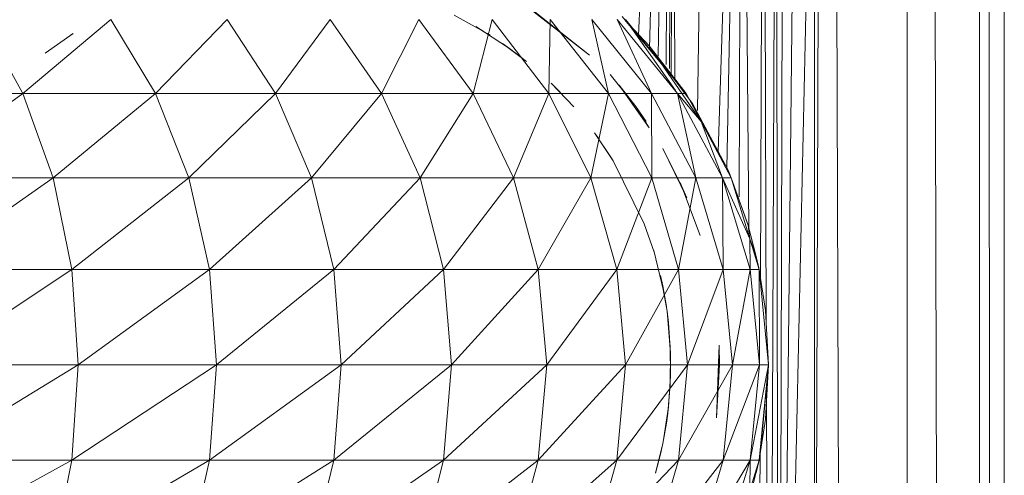
# Model space of a CAD drawing. Units: inches. Extents: x 14 to 6734, y 8 to 4760.
# Drawn here: x 5800 to 5860, y 2709 to 2737 of the extents above; entities that cross this region are included whole.
import ezdxf

# ---------------------------------------------------------------- set-up
doc = ezdxf.new("R2010")
doc.units = ezdxf.units.IN
doc.header["$MEASUREMENT"] = 0

# ---------------------------------------------------------------- blocks, each defined once
blk = doc.blocks.new('13_DWG-538478-East')
at = {"lineweight": 9}
for p, q in [((-3669.557, 1835.453), (-3666.552, 1009)), ((-3662.883, 1835.424), (-3662.883, 1009)), ((-3662.633, 1835.424), (-3660.744, 1009)), ((-3658.438, 1835.424), (-3658.438, 1009)), ((-3658.352, 1835.424), (-3657.708, 1009)), ((-3656.921, 1835.424), (-3656.921, 1009)), ((-3677.29, 1234.969), (-3679.402, 1190.23)), ((-3677.29, 1234.969), (-3678.738, 1189.422)), ((-3677.29, 1234.969), (-3678.202, 1188.962)), ((-3677.29, 1234.969), (-3677.714, 1188.443)), ((-3677.29, 1234.969), (-3677.493, 1188.208)), ((-3677.29, 1234.969), (-3677.393, 1187.848)), ((-3677.174, 1187.566), (-3677.29, 1234.969)), ((-3675.782, 1185.618), (-3675.08, 1233.425)), ((-3674.508, 1183.075), (-3673.048, 1229.588)), ((-3673.976, 1182.072), (-3673.048, 1229.588)), ((-3673.217, 1180.314), (-3673.048, 1229.588)), ((-3672.631, 1178.385), (-3673.048, 1229.588)), ((-3671.901, 1175.226), (-3671.75, 1227.518)), ((-3671.557, 1172.666), (-3671.74, 1227.502)), ((-3671.36, 1114.019), (-3670.944, 1226.233)), ((-3670.787, 1115.623), (-3670.944, 1226.233)), ((-3670.787, 1115.623), (-3670.495, 1223.349)), ((-3670.787, 1115.623), (-3669.679, 1219.394)), ((-3670.787, 1115.623), (-3668.599, 1215)), ((-3668.586, 1125), (-3668.599, 1215)), ((-3668.586, 1125), (-3668.3, 1215)), ((-3682.412, 1189.018), (-3687.949, 1193.334)), ((-3682.412, 1189.018), (-3687.921, 1193.383)), ((-3717.247, 1186.667), (-3719.761, 1191.213)), ((-3717.247, 1186.667), (-3711.844, 1191.213)), ((-3709.086, 1186.667), (-3711.844, 1191.213)), ((-3709.086, 1186.667), (-3704.691, 1191.213)), ((-3701.714, 1186.667), (-3704.691, 1191.213)), ((-3701.714, 1186.667), (-3698.364, 1191.213)), ((-3695.192, 1186.667), (-3698.364, 1191.213)), ((-3695.192, 1186.667), (-3692.916, 1191.213)), ((-3689.576, 1186.667), (-3692.916, 1191.213)), ((-3690.729, 1191.473), (-3688.521, 1190.238)), ((-3689.576, 1186.667), (-3688.393, 1191.213)), ((-3684.915, 1186.667), (-3688.393, 1191.213)), ((-3684.915, 1186.667), (-3684.835, 1191.213)), ((-3681.247, 1186.667), (-3684.835, 1191.213)), ((-3681.247, 1186.667), (-3682.272, 1191.213)), ((-3678.605, 1186.667), (-3682.272, 1191.213)), ((-3677.01, 1186.667), (-3680.725, 1191.213)), ((-3678.605, 1186.667), (-3680.725, 1191.213)), ((-3680.401, 1191.404), (-3676.477, 1186.667)), ((-3678.748, 1189.595), (-3680.241, 1191.182)), ((-3680.241, 1191.182), (-3676.477, 1186.667)), ((-3680.208, 1191.213), (-3676.477, 1186.667)), ((-3680.208, 1191.213), (-3677.141, 1186.853)), ((-3680.208, 1191.213), (-3676.477, 1186.667)), ((-3689.409, 1190.778), (-3688.83, 1190.418)), ((-3689.409, 1190.778), (-3687.326, 1189.424)), ((-3714.158, 1190.341), (-3715.872, 1189.136)), ((-3714.158, 1190.341), (-3714.322, 1190.238)), ((-3688.684, 1190.341), (-3688.521, 1190.238)), ((-3686.281, 1188.622), (-3687.766, 1189.736)), ((-3687.766, 1189.736), (-3687.326, 1189.424)), ((-3686.281, 1188.622), (-3687.326, 1189.424)), ((-3678.748, 1189.595), (-3676.082, 1186.059)), ((-3678.748, 1189.595), (-3675.554, 1184.939)), ((-3678.748, 1189.595), (-3676.477, 1186.667)), ((-3679.578, 1185.87), (-3681.139, 1187.822)), ((-3683.387, 1185.836), (-3684.779, 1187.292)), ((-3684.779, 1187.292), (-3684.245, 1186.762)), ((-3679.578, 1185.87), (-3680.589, 1187.176)), ((-3678.748, 1184.562), (-3680.589, 1187.176)), ((-3726.126, 1186.667), (-3717.247, 1186.667)), ((-3724.455, 1181.48), (-3717.247, 1186.667)), ((-3715.379, 1181.48), (-3717.247, 1186.667)), ((-3717.247, 1186.667), (-3709.086, 1186.667)), ((-3715.379, 1181.48), (-3709.086, 1186.667)), ((-3707.038, 1181.48), (-3709.086, 1186.667)), ((-3709.086, 1186.667), (-3701.714, 1186.667)), ((-3707.038, 1181.48), (-3701.714, 1186.667)), ((-3699.502, 1181.48), (-3701.714, 1186.667)), ((-3701.714, 1186.667), (-3695.192, 1186.667)), ((-3699.502, 1181.48), (-3695.192, 1186.667)), ((-3692.835, 1181.48), (-3695.192, 1186.667)), ((-3695.192, 1186.667), (-3689.576, 1186.667)), ((-3692.835, 1181.48), (-3689.576, 1186.667)), ((-3687.094, 1181.48), (-3689.576, 1186.667)), ((-3689.576, 1186.667), (-3684.915, 1186.667)), ((-3687.094, 1181.48), (-3684.915, 1186.667)), ((-3682.329, 1181.48), (-3684.915, 1186.667)), ((-3684.915, 1186.667), (-3681.247, 1186.667)), ((-3682.329, 1181.48), (-3681.247, 1186.667)), ((-3678.581, 1181.48), (-3681.247, 1186.667)), ((-3681.247, 1186.667), (-3678.605, 1186.667)), ((-3677.01, 1186.667), (-3678.605, 1186.667)), ((-3678.581, 1181.48), (-3678.605, 1186.667)), ((-3675.88, 1181.48), (-3678.605, 1186.667)), ((-3675.554, 1184.939), (-3677.01, 1186.667)), ((-3676.477, 1186.667), (-3677.01, 1186.667)), ((-3677.01, 1186.667), (-3674.25, 1181.48)), ((-3677.01, 1186.667), (-3675.88, 1181.48)), ((-3675.554, 1184.939), (-3676.477, 1186.667)), ((-3679.578, 1185.87), (-3678.748, 1184.562)), ((-3679.578, 1185.87), (-3678.94, 1184.953)), ((-3676.082, 1186.059), (-3673.903, 1181.947)), ((-3676.082, 1186.059), (-3675.554, 1184.939)), ((-3674.08, 1182.268), (-3675.554, 1184.939)), ((-3675.554, 1184.939), (-3673.705, 1181.48)), ((-3675.554, 1184.939), (-3674.25, 1181.48)), ((-3680.969, 1182.519), (-3682.111, 1184.251)), ((-3682.111, 1184.251), (-3681.028, 1182.627)), ((-3682.103, 1184.241), (-3681.889, 1183.945)), ((-3676.756, 1180.982), (-3677.917, 1183.288)), ((-3677.917, 1183.288), (-3676.442, 1180.247)), ((-3679.057, 1178.664), (-3680.969, 1182.519)), ((-3724.455, 1181.48), (-3715.379, 1181.48)), ((-3723.426, 1175.853), (-3715.379, 1181.48)), ((-3714.229, 1175.853), (-3715.379, 1181.48)), ((-3715.379, 1181.48), (-3707.038, 1181.48)), ((-3714.229, 1175.853), (-3707.038, 1181.48)), ((-3705.776, 1175.853), (-3707.038, 1181.48)), ((-3707.038, 1181.48), (-3699.502, 1181.48)), ((-3705.776, 1175.853), (-3699.502, 1181.48)), ((-3698.139, 1175.853), (-3699.502, 1181.48)), ((-3699.502, 1181.48), (-3692.835, 1181.48)), ((-3698.139, 1175.853), (-3692.835, 1181.48)), ((-3691.383, 1175.853), (-3692.835, 1181.48)), ((-3692.835, 1181.48), (-3687.094, 1181.48)), ((-3691.383, 1175.853), (-3687.094, 1181.48)), ((-3685.566, 1175.853), (-3687.094, 1181.48)), ((-3687.094, 1181.48), (-3682.329, 1181.48)), ((-3685.566, 1175.853), (-3682.329, 1181.48)), ((-3680.737, 1175.853), (-3682.329, 1181.48)), ((-3682.329, 1181.48), (-3678.581, 1181.48)), ((-3680.737, 1175.853), (-3678.581, 1181.48)), ((-3676.938, 1175.853), (-3678.581, 1181.48)), ((-3678.581, 1181.48), (-3675.88, 1181.48)), ((-3676.938, 1175.853), (-3675.88, 1181.48)), ((-3674.25, 1181.48), (-3675.88, 1181.48)), ((-3674.202, 1175.853), (-3675.88, 1181.48)), ((-3673.705, 1181.48), (-3674.25, 1181.48)), ((-3672.566, 1177.727), (-3674.25, 1181.48)), ((-3674.25, 1181.48), (-3674.202, 1175.853)), ((-3674.25, 1181.48), (-3672.55, 1175.853)), ((-3673.903, 1181.947), (-3673.705, 1181.48)), ((-3673.813, 1181.74), (-3673.705, 1181.48)), ((-3672.666, 1178.554), (-3673.705, 1181.48)), ((-3673.705, 1181.48), (-3672.566, 1177.727)), ((-3672.675, 1178.583), (-3673.705, 1181.48)), ((-3676.756, 1180.982), (-3676.852, 1181.196)), ((-3676.756, 1180.982), (-3676.442, 1180.247)), ((-3676.756, 1180.982), (-3675.618, 1177.949)), ((-3679.057, 1178.664), (-3678.441, 1176.921)), ((-3672.675, 1178.583), (-3671.998, 1175.853)), ((-3672.666, 1178.554), (-3672.166, 1176.642)), ((-3672.666, 1178.554), (-3672.566, 1177.727)), ((-3672.166, 1176.642), (-3672.566, 1177.727)), ((-3672.566, 1177.727), (-3671.998, 1175.853)), ((-3672.566, 1177.727), (-3672.55, 1175.853)), ((-3678.469, 1177.012), (-3678.441, 1176.921)), ((-3678.469, 1177.012), (-3677.841, 1174.468)), ((-3672.166, 1176.642), (-3671.998, 1175.853)), ((-3723.426, 1175.853), (-3714.229, 1175.853)), ((-3723.079, 1170), (-3714.229, 1175.853)), ((-3714.229, 1175.853), (-3713.841, 1170)), ((-3714.229, 1175.853), (-3705.776, 1175.853)), ((-3713.841, 1170), (-3705.776, 1175.853)), ((-3705.776, 1175.853), (-3705.35, 1170)), ((-3705.776, 1175.853), (-3698.139, 1175.853)), ((-3705.35, 1170), (-3698.139, 1175.853)), ((-3698.139, 1175.853), (-3697.679, 1170)), ((-3698.139, 1175.853), (-3691.383, 1175.853)), ((-3697.679, 1170), (-3691.383, 1175.853)), ((-3691.383, 1175.853), (-3690.893, 1170)), ((-3691.383, 1175.853), (-3685.566, 1175.853)), ((-3690.893, 1170), (-3685.566, 1175.853)), ((-3685.566, 1175.853), (-3685.05, 1170)), ((-3685.566, 1175.853), (-3680.737, 1175.853)), ((-3685.05, 1170), (-3680.737, 1175.853)), ((-3680.737, 1175.853), (-3680.2, 1170)), ((-3680.737, 1175.853), (-3676.938, 1175.853)), ((-3680.2, 1170), (-3676.938, 1175.853)), ((-3677.915, 1174.84), (-3678.057, 1175.489)), ((-3678.057, 1175.489), (-3677.691, 1173.587)), ((-3676.938, 1175.853), (-3676.384, 1170)), ((-3676.938, 1175.853), (-3674.202, 1175.853)), ((-3676.384, 1170), (-3674.202, 1175.853)), ((-3674.202, 1175.853), (-3673.635, 1170)), ((-3674.202, 1175.853), (-3672.55, 1175.853)), ((-3673.635, 1170), (-3672.55, 1175.853)), ((-3671.998, 1175.853), (-3672.55, 1175.853)), ((-3672.55, 1175.853), (-3671.976, 1170)), ((-3671.608, 1173.34), (-3671.998, 1175.853)), ((-3671.998, 1175.853), (-3671.421, 1170)), ((-3671.998, 1175.853), (-3671.976, 1170)), ((-3671.9, 1175.339), (-3671.998, 1175.853)), ((-3671.421, 1170), (-3671.998, 1175.853)), ((-3677.648, 1173.293), (-3677.984, 1175.165)), ((-3677.984, 1175.165), (-3677.841, 1174.468)), ((-3677.915, 1174.84), (-3677.691, 1173.587)), ((-3677.648, 1173.293), (-3677.841, 1174.468)), ((-3677.432, 1170.712), (-3677.648, 1173.293)), ((-3677.648, 1173.293), (-3677.561, 1172.583)), ((-3671.608, 1173.34), (-3671.421, 1170)), ((-3677.432, 1170.712), (-3677.561, 1172.583)), ((-3677.449, 1171.151), (-3677.452, 1171.218)), ((-3677.431, 1169.313), (-3677.452, 1171.218)), ((-3677.449, 1171.151), (-3677.431, 1169.313)), ((-3674.448, 1171.199), (-3674.62, 1166.729)), ((-3674.421, 1170), (-3674.448, 1171.199)), ((-3677.432, 1170.712), (-3677.449, 1168.849)), ((-3677.449, 1168.849), (-3677.431, 1170.687)), ((-3677.432, 1170.712), (-3677.431, 1170.687)), ((-3713.841, 1170), (-3723.426, 1164.147)), ((-3723.079, 1170), (-3713.841, 1170)), ((-3713.841, 1170), (-3714.229, 1164.147)), ((-3705.35, 1170), (-3714.229, 1164.147)), ((-3713.841, 1170), (-3705.35, 1170)), ((-3705.35, 1170), (-3705.776, 1164.147)), ((-3697.679, 1170), (-3705.776, 1164.147)), ((-3705.35, 1170), (-3697.679, 1170)), ((-3697.679, 1170), (-3698.139, 1164.147)), ((-3690.893, 1170), (-3698.139, 1164.147)), ((-3697.679, 1170), (-3690.893, 1170)), ((-3690.893, 1170), (-3691.383, 1164.147)), ((-3685.05, 1170), (-3691.383, 1164.147)), ((-3690.893, 1170), (-3685.05, 1170)), ((-3685.05, 1170), (-3685.566, 1164.147)), ((-3680.2, 1170), (-3685.566, 1164.147)), ((-3685.05, 1170), (-3680.2, 1170)), ((-3680.2, 1170), (-3680.737, 1164.147)), ((-3676.384, 1170), (-3680.737, 1164.147)), ((-3680.2, 1170), (-3676.384, 1170)), ((-3676.384, 1170), (-3676.938, 1164.147)), ((-3673.635, 1170), (-3676.938, 1164.147)), ((-3676.384, 1170), (-3673.635, 1170)), ((-3674.421, 1170), (-3674.62, 1166.729)), ((-3673.635, 1170), (-3674.202, 1164.147)), ((-3671.976, 1170), (-3674.202, 1164.147)), ((-3673.635, 1170), (-3671.976, 1170)), ((-3671.421, 1170), (-3672.55, 1164.147)), ((-3672.55, 1164.147), (-3671.976, 1170)), ((-3671.421, 1170), (-3671.998, 1164.147)), ((-3671.421, 1170), (-3671.998, 1164.147)), ((-3671.421, 1170), (-3671.976, 1170)), ((-3671.9, 1164.661), (-3671.421, 1170)), ((-3671.608, 1166.659), (-3671.421, 1170)), ((-3677.561, 1167.417), (-3677.431, 1169.313)), ((-3677.432, 1169.288), (-3677.561, 1167.417)), ((-3677.432, 1169.288), (-3677.431, 1169.313)), ((-3677.61, 1166.998), (-3677.449, 1168.849)), ((-3677.61, 1166.998), (-3677.452, 1168.781)), ((-3677.449, 1168.849), (-3677.452, 1168.781)), ((-3671.36, 1114.019), (-3671.544, 1168.758)), ((-3677.915, 1165.16), (-3677.61, 1166.998)), ((-3677.841, 1165.532), (-3677.561, 1167.417)), ((-3677.61, 1166.998), (-3677.691, 1166.412)), ((-3677.648, 1166.706), (-3677.561, 1167.417)), ((-3677.915, 1165.16), (-3677.691, 1166.412)), ((-3677.648, 1166.706), (-3677.841, 1165.532)), ((-3671.608, 1166.659), (-3671.998, 1164.147)), ((-3678.365, 1163.337), (-3677.915, 1165.16)), ((-3677.915, 1165.16), (-3678.057, 1164.511)), ((-3678.365, 1163.337), (-3678.057, 1164.511)), ((-3672.085, 1111.215), (-3671.931, 1164.661)), ((-3671.9, 1164.661), (-3671.998, 1164.147)), ((-3724.455, 1158.519), (-3714.229, 1164.147)), ((-3723.426, 1164.147), (-3714.229, 1164.147)), ((-3715.379, 1158.519), (-3714.229, 1164.147)), ((-3715.379, 1158.519), (-3705.776, 1164.147)), ((-3714.229, 1164.147), (-3705.776, 1164.147)), ((-3707.038, 1158.519), (-3705.776, 1164.147)), ((-3707.038, 1158.519), (-3698.139, 1164.147)), ((-3705.776, 1164.147), (-3698.139, 1164.147)), ((-3699.502, 1158.519), (-3698.139, 1164.147)), ((-3699.502, 1158.519), (-3691.383, 1164.147)), ((-3698.139, 1164.147), (-3691.383, 1164.147)), ((-3692.835, 1158.519), (-3691.383, 1164.147)), ((-3692.835, 1158.519), (-3685.566, 1164.147)), ((-3691.383, 1164.147), (-3685.566, 1164.147)), ((-3687.094, 1158.519), (-3685.566, 1164.147)), ((-3687.094, 1158.519), (-3680.737, 1164.147)), ((-3685.566, 1164.147), (-3680.737, 1164.147)), ((-3682.329, 1158.519), (-3680.737, 1164.147)), ((-3682.329, 1158.519), (-3676.938, 1164.147)), ((-3680.737, 1164.147), (-3676.938, 1164.147)), ((-3678.581, 1158.519), (-3676.938, 1164.147)), ((-3678.581, 1158.519), (-3674.202, 1164.147)), ((-3676.938, 1164.147), (-3674.202, 1164.147)), ((-3672.55, 1164.147), (-3675.88, 1158.519)), ((-3675.88, 1158.519), (-3674.202, 1164.147)), ((-3672.55, 1164.147), (-3674.25, 1158.519)), ((-3672.55, 1164.147), (-3674.202, 1164.147)), ((-3672.675, 1161.416), (-3671.998, 1164.147)), ((-3671.998, 1164.147), (-3672.566, 1162.273)), ((-3672.566, 1162.273), (-3672.55, 1164.147)), ((-3671.998, 1164.147), (-3672.55, 1164.147)), ((-3672.166, 1163.358), (-3671.998, 1164.147))]:
    blk.add_line(p, q, dxfattribs=at)

msp = doc.modelspace()

# ---------------------------------------------------------------- block references
at = {"lineweight": 9}
msp.add_blockref('13_DWG-538478-East', (9517.131, 1546.112), dxfattribs=at)

doc.saveas('drawing.dxf')
